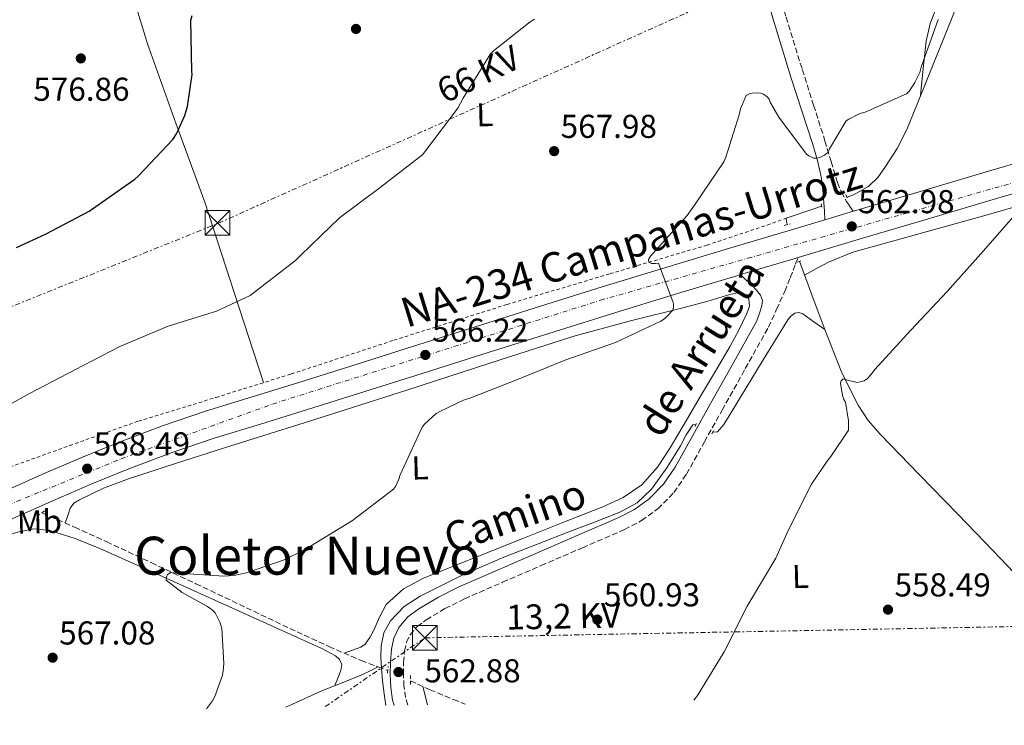
# Model space of a CAD drawing. Units: metres. Extents: x 621012 to 624462, y 4734120 to 4736493.
# Drawn here: x 623989 to 624287, y 4734168 to 4734382 of the extents above; entities that cross this region are included whole.
import ezdxf
from ezdxf.enums import TextEntityAlignment as Align

# ---------------------------------------------------------------- set-up
doc = ezdxf.new("R2010")
doc.units = ezdxf.units.M
doc.header["$MEASUREMENT"] = 0
for name, pattern in [('DGN Style 2', [1.7399219301090239, 1.043953158065414, -0.6959687720436097]), ('DGN Style 3', [2.435890702152634, 1.739921930109024, -0.6959687720436097]), ('DGN Style 4', [2.7856150101045474, 1.391937544087219, -0.6959687720436097, 0.001739921930109024, -0.6959687720436097]), ('DGN Style 7', [3.4798438602180486, 1.565929737098122, -0.6959687720436097, 0.5219765790327072, -0.6959687720436097])]:
    doc.linetypes.add(name, pattern=pattern)
for name, color, linetype, lineweight in [('Acequia sin especificar', 4, 'Continuous', 0), ('Barranco lineal', 142, 'DGN Style 3', 13), ('Camino', 7, 'DGN Style 3', 0), ('Carretera', 9, 'Continuous', 0), ('Cota de punto acotado terreno', 7, 'Continuous', 0), ('Curva de nivel directora', 30, 'Continuous', 30), ('Curva de nivel intermedia', 30, 'Continuous', 0), ('Eje de carretera', 7, 'DGN Style 4', 0), ('Etiqueta de uso rústico', 92, 'Continuous', 0), ('Línea blanca (vial)', 7, 'Continuous', 13), ('Línea de cambio de uso (parcela vista)', 92, 'Continuous', 0), ('Línea de cuneta (fondo)', 4, 'DGN Style 2', 0), ('Línea eléctrica', 6, 'DGN Style 7', 0), ('Margen derecho', 7, 'Continuous', 0), ('Pontón-alcantarilla (pasos de agua)', 1, 'DGN Style 2', 0), ('Punto acotado terreno (símbolo)', 7, 'Continuous', 0), ('Tensión línea eléctrica', 7, 'Continuous', 0), ('Texto de Carretera Red Comarcal', 1, 'Continuous', 0), ('Texto de rotulación de espacio menor sin especificar', 7, 'Continuous', 0), ('Torre eléctrica', 7, 'Continuous', 0), ('Transformador', 7, 'Continuous', 0)]:
    doc.layers.add(name, color=color, linetype=linetype, lineweight=lineweight)
doc.styles.add('Style-Arial', font='arial.ttf')

# ---------------------------------------------------------------- blocks, each defined once
blk = doc.blocks.new('5PATER')
at = {"layer": 'Punto acotado terreno (símbolo)', "linetype": 'Continuous', "lineweight": 0}
h = blk.add_hatch(color=51, dxfattribs=at)
edge = h.paths.add_edge_path()
edge.add_ellipse((0, 0), major_axis=(-0.1095731443231308, -0.1110710700762829), ratio=0.9994222409660317, start_angle=0, end_angle=360)
blk = doc.blocks.new('5TME')
at = {"layer": 'Transformador', "color": 7, "linetype": 'Continuous', "lineweight": 0}
for p, q in [((-0.375, 0.375), (0.375, -0.375)), ((0.3723, 0.3776), (-0.3716, -0.3784))]:
    blk.add_line(p, q, dxfattribs=at)
at = {"layer": 'Transformador', "color": 7, "linetype": 'Continuous', "lineweight": 0, "flags": 128}
blk.add_lwpolyline([(-0.375, -0.375), (0.375, -0.375), (0.375, 0.375), (-0.375, 0.375), (-0.3716, -0.3784)], dxfattribs=at)

msp = doc.modelspace()

# ---------------------------------------------------------------- linework, layer by layer
at = {"layer": 'Acequia sin especificar', "color": 4, "linetype": 'Continuous', "lineweight": 0}
for points in [[(624237.4500000002, 4734427.189999999, 568.1999999999971), (624246.4800000006, 4734424.02, 567.3999999999943), (624255.5, 4734420.859999999, 566.6000000000058), (624259.4100000003, 4734419.07, 566.320000000007), (624264.8200000003, 4734415.470000001, 566.0599999999977), (624270.0899999999, 4734411.449999999, 565.7700000000041), (624273.7599999999, 4734408.52, 565.3600000000006), (624276.75, 4734404.859999999, 565), (624277.4800000006, 4734401.99, 565.029999999999), (624277, 4734399.100000001, 565.070000000007), (624274.2999999998, 4734390.890000001, 564.8999999999943), (624271.3099999997, 4734382.779999999, 564.75), (624267.4699999997, 4734373.27, 564.6300000000047), (624263.6299999999, 4734363.77, 564.4900000000052), (624260.5199999996, 4734356.02, 564.3399999999965), (624257.4199999999, 4734348.279999999, 564.1699999999983), (624254.4400000004, 4734342.58, 564.0099999999948), (624250.8899999997, 4734337.140000001, 563.8500000000058), (624248.6299999999, 4734333.810000001, 563.7700000000041), (624245.7699999996, 4734331, 563.7200000000012), (624241.25, 4734328.560000001, 563.6900000000023), (624239.2800000003, 4734327.82, 563.679999999993)], [(624231.5999999996, 4734325.09, 563.6199999999953), (624228.9699999997, 4734324.189999999, 563.6000000000058), (624221.4500000002, 4734321.66, 563.529999999999), (624220.8099999997, 4734321.460000001, 563.3399999999965), (624220.9400000004, 4734320.380000001, 563.279999999999), (624221.2100000001, 4734319.49, 563.279999999999)], [(624224.8899999997, 4734308.380000001, 563.029999999999), (624226.4000000004, 4734304.24, 562.7700000000041), (624229, 4734297.140000001, 562.320000000007), (624232.5700000003, 4734287.680000001, 561.820000000007)], [(624232.5700000003, 4734287.680000001, 561.820000000007), (624229.25, 4734290.039999999, 561.679999999993), (624225.9299999997, 4734292.41, 561.5500000000029), (624224.7300000006, 4734292.859999999, 561.570000000007), (624223.5, 4734292.66, 561.6100000000006), (624222.2800000003, 4734291.779999999, 561.6100000000006), (624221.3200000003, 4734290.619999999, 561.6100000000006), (624217.5999999996, 4734284.57, 561.6100000000006), (624213.9000000004, 4734278.52, 561.6100000000006), (624208.7100000001, 4734270.01, 561.6100000000006), (624203.5300000003, 4734261.5, 561.6100000000006), (624202, 4734258.930000001, 561.6100000000006), (624200.0700000003, 4734256.699999999, 561.6100000000006), (624198.7100000001, 4734256.630000001, 561.6100000000006), (624198.6200000001, 4734256.67, 561.6100000000006)], [(624232.5700000003, 4734287.680000001, 561.820000000007), (624233.2599999999, 4734285.850000001, 561.7200000000012), (624237.7000000002, 4734274.619999999, 561.1600000000036), (624242.6299999999, 4734264.75, 560.8099999999977), (624245.7300000006, 4734260.180000001, 560.6499999999943), (624249.29, 4734255.99, 560.4600000000064), (624261.1299999999, 4734243.82, 559.4600000000064), (624272.9699999997, 4734231.67, 558.4799999999959), (624283.5499999998, 4734220.689999999, 558.0399999999936), (624294.0899999999, 4734209.66, 557.6399999999994), (624302.1699999999, 4734201.01, 557.0099999999948), (624310.2100000001, 4734192.310000001, 556.6900000000023), (624316.6699999999, 4734185.300000001, 556.8899999999994), (624323.1299999999, 4734178.289999999, 557.1000000000058), (624323.25, 4734177.74, 557.1199999999953)], [(624099.5899999999, 4734173.76, 562.7899999999936), (624099.0099999999, 4734177.27, 562.6999999999971), (624098.5700000003, 4734181.24, 562.5099999999948), (624098.2100000001, 4734185.08, 562.3300000000017), (624098.2096999995, 4734185.088, 562.3295999999973), (624098.0899999999, 4734188.529999999, 562.1600000000036), (624098.1200000001, 4734191.859999999, 562), (624098.9100000003, 4734195.77, 561.9499999999971), (624100.9400000004, 4734199.42, 562), (624105.0899999999, 4734203.77, 561.9600000000064), (624109.9600000001, 4734206.9, 561.929999999993), (624122.5199999996, 4734213.119999999, 561.8999999999943), (624135.2999999998, 4734218.680000001, 561.8699999999953), (624145.1600000003, 4734222.529999999, 561.7299999999959), (624155.0199999996, 4734226.359999999, 561.6100000000006), (624162.7599999999, 4734229.33, 561.6100000000006), (624170.5, 4734232.310000001, 561.6100000000006), (624175.7100000001, 4734235.189999999, 561.6100000000006), (624180.04, 4734239.350000001, 561.6100000000006), (624184.6600000003, 4734245.83, 561.6100000000006), (624188.8700000001, 4734252.470000001, 561.6100000000006), (624190.5, 4734255.82, 561.6100000000006), (624192.5199999996, 4734258.869999999, 561.6100000000006), (624193.5, 4734258.92, 561.6100000000006), (624193.5300000003, 4734258.91, 561.6100000000006)], [(624069.1900000004, 4734173.220000001, 563.9400000000023), (624070.1500000004, 4734173.66, 563.8999999999943), (624080.3300000001, 4734178.359999999, 563.529999999999), (624086.3399999999, 4734180.65, 563.570000000007), (624092.2999999998, 4734183.029999999, 563.3999999999943), (624094.7699999996, 4734184.25, 563.1499999999943), (624097.25, 4734185.449999999, 562.4400000000023)]]:
    msp.add_polyline3d(points, dxfattribs=at)
at = {"layer": 'Barranco lineal', "color": 142, "linetype": 'DGN Style 3', "lineweight": 13, "extrusion": (-0.03466599882026043, -0.3726608257901665, 0.9273198894918544), "elevation": -1785358.851974372, "flags": 128}
msp.add_lwpolyline([(182919.7657735612, 4425047.31022778), (182920.7548775873, 4425047.017390838), (182922.7443092763, 4425046.42851071)], dxfattribs=at)
at = {"layer": 'Barranco lineal', "color": 142, "linetype": 'DGN Style 3', "lineweight": 13}
for points in [[(623995.3300000001, 4734232.17, 567.5099999999948), (623995.5899999999, 4734232.060000001, 567.5), (624005.2800000003, 4734227.789999999, 567.0599999999977), (624014.9199999999, 4734223.42, 566.6000000000058), (624028.4600000001, 4734217.060000001, 566.0899999999965), (624041.9900000002, 4734210.680000001, 565.5800000000017), (624057.3200000003, 4734203.390000001, 564.5599999999977), (624072.6500000004, 4734196.09, 563.6000000000058), (624082.3300000001, 4734191.640000001, 563.2899999999936), (624092.0999999996, 4734187.380000001, 563.0200000000041), (624097.25, 4734185.449999999, 562.4400000000023)], [(624107.0800000001, 4734181.279999999, 562.1100000000006), (624109.1799999997, 4734180.27, 562.1100000000006), (624112.9400000004, 4734178.539999999, 562.1100000000006), (624120.04, 4734175.59, 562.1000000000058), (624123.5499999998, 4734174.189999999, 562.1000000000058)]]:
    msp.add_polyline3d(points, dxfattribs=at)
at = {"layer": 'Camino', "color": 7, "linetype": 'DGN Style 3', "lineweight": 0}
for points in [[(624210.2300000001, 4734429.12, 570.2899999999937), (624209.3099999992, 4734427.540000002, 570.3300000000017), (624208.3900000006, 4734425.960000002, 570.3699999999953), (624207.9400000013, 4734424.390000002, 570.3699999999953), (624208.3199999991, 4734421.790000001, 570.2599999999948), (624209.1599999995, 4734419.24, 570.0800000000019), (624212.5500000003, 4734408.750000001, 569.2400000000054), (624215.9099999998, 4734398.25, 568.4199999999984), (624220.8099999992, 4734382.370000001, 567.25), (624225.7299999989, 4734366.500000001, 566.1100000000006), (624229.1599999999, 4734355.670000002, 565.4199999999984), (624232.6099999987, 4734344.84, 564.8000000000029), (624234.4999999999, 4734338.57, 564.570000000007), (624236.3900000007, 4734332.300000001, 564.2899999999936), (624237.5599999975, 4734329.300000001, 563.9600000000064), (624239.1399999999, 4734326.5, 563.6199999999955), (624240.149999998, 4734325.000000001, 563.4600000000065), (624241.25, 4734323.520000001, 563.3099999999977)], [(624106.1800000002, 4734173.880000002, 563.4100000000036), (624105.5299999998, 4734176.180000001, 563.3899999999995), (624105.0300000013, 4734179.62, 563.279999999999), (624104.8999999972, 4734183.25, 563.1999999999972), (624104.9499999987, 4734186.810000001, 563.1999999999972), (624105.2500000005, 4734190.230000001, 563.1999999999972), (624105.8200000003, 4734192.920000002, 563.1999999999972), (624106.9099999989, 4734195.220000002, 563.1999999999972), (624109.03, 4734197.7, 563.1999999999972), (624111.8199999996, 4734199.77, 563.1699999999983), (624117.479999999, 4734203.130000002, 563.029999999999), (624123.3999999978, 4734206.109999999, 562.8800000000048), (624134.9400000003, 4734211.12, 562.5899999999966), (624146.5799999967, 4734216.17, 562.3000000000029), (624159.1600000008, 4734221.59, 562.1999999999972), (624171.8699999999, 4734227.080000003, 562.1799999999931), (624177.0399999977, 4734229.790000001, 562.029999999999), (624181.9200000016, 4734233.380000001, 561.9199999999984), (624186.8199999989, 4734238.32, 562.029999999999), (624190.6499999977, 4734243.880000001, 562.1799999999931), (624196.079999997, 4734253.680000001, 562.1999999999972), (624201.4200000013, 4734263.300000001, 562.3699999999953), (624208.4599999998, 4734275.84, 562.9100000000036), (624215.4999999985, 4734288.380000002, 563.4600000000065), (624217.9599999995, 4734293.830000001, 563.6199999999955), (624220.4200000003, 4734299.270000001, 563.779999999999), (624222.1000000011, 4734303.410000001, 563.6499999999944), (624223.6799999992, 4734307.560000001, 563.779999999999), (624224.4899999984, 4734309.550000001, 564.0700000000071)]]:
    msp.add_polyline3d(points, dxfattribs=at)
at = {"layer": 'Carretera', "color": 9, "linetype": 'Continuous', "lineweight": 0}
for points in [[(623982.250000001, 4734237.930000001, 569.4400000000023), (623995.3600000005, 4734243.78, 569.0899999999965), (624007.1800000002, 4734248.859999998, 568.8000000000029), (624019.1099999992, 4734253.7, 568.5099999999948), (624031.9300000002, 4734258.55, 568.1100000000006), (624044.8999999987, 4734262.949999999, 567.679999999993), (624059.0799999987, 4734267.300000001, 567.2899999999936), (624073.2499999999, 4734271.659999999, 566.9400000000023), (624090.5900000003, 4734277.150000001, 566.6199999999953), (624107.940000002, 4734282.63, 566.3999999999943), (624126.350000001, 4734288.439999999, 566.279999999999), (624144.7699999989, 4734294.25, 566.179999999993), (624165.0599999976, 4734300.59, 566.0399999999936), (624185.3799999999, 4734306.820000002, 565.6000000000058), (624203.390000001, 4734312.26, 564.8600000000006), (624221.410000001, 4734317.640000002, 564.1000000000058), (624232.579999998, 4734320.949999999, 563.6499999999943), (624241.2500000005, 4734323.520000001, 563.3099999999977), (624261.0899999999, 4734329.380000001, 562.5), (624282.1799999989, 4734335.65, 561.1000000000058), (624303.3000000013, 4734341.800000002, 559.6499999999943)], [(624305.6100000002, 4734333.480000001, 559.6499999999943), (624284.6099999985, 4734327.38, 561.1000000000058), (624263.5399999997, 4734321.109999998, 562.5), (624243.7000000002, 4734315.240000002, 563.3000000000029), (624224.489999999, 4734309.55, 564.070000000007), (624223.8700000019, 4734309.369999999, 564.1000000000058), (624206.9800000007, 4734304.330000001, 564.820000000007), (624205.8700000021, 4734304, 564.8600000000006), (624187.89, 4734298.570000002, 565.6000000000058), (624167.6200000013, 4734292.34, 566.0399999999936), (624147.3500000006, 4734286.01, 566.179999999993), (624128.9499999983, 4734280.210000001, 566.279999999999), (624110.5399999993, 4734274.399999999, 566.3999999999943), (624093.1999999988, 4734268.92, 566.6199999999953), (624075.8200000002, 4734263.420000001, 566.9400000000023), (624061.6099999989, 4734259.050000001, 567.2899999999936), (624047.5499999997, 4734254.739999999, 567.679999999993), (624034.8400000005, 4734250.420000001, 568.1100000000006), (624022.2499999997, 4734245.670000001, 568.5099999999948), (624010.5100000027, 4734240.900000001, 568.8000000000029), (623998.8299999972, 4734235.880000001, 569.0899999999965), (623985.8799999988, 4734230.099999999, 569.4400000000023)]]:
    msp.add_polyline3d(points, dxfattribs=at)
at = {"layer": 'Curva de nivel directora', "color": 30, "linetype": 'Continuous', "lineweight": 30, "elevation": 575.0000000000002, "flags": 128}
msp.add_lwpolyline([(623987.6699999986, 4734312.52), (623996.4100000005, 4734316.580000001), (624009.7199999989, 4734323.59), (624023.5399999989, 4734333.220000002), (624024.5699999993, 4734334.150000001), (624035.0599999991, 4734345.289999999), (624036.0899999995, 4734346.95), (624038.650000001, 4734352.58), (624039.4800000002, 4734355.27), (624040.9199999997, 4734365.000000001), (624040.8199999991, 4734366.020000001), (624040.5300000008, 4734381.41), (624040.9199999997, 4734382.890000002)], dxfattribs=at)
at = {"layer": 'Curva de nivel intermedia', "color": 30, "linetype": 'Continuous', "lineweight": 0, "flags": 128}
for points, elevation in [([(623977.7800000003, 4734260.609999999), (623991.6000000003, 4734268.359999998), (624005.3600000001, 4734275.46), (624018.9299999999, 4734282.599999999), (624033.6500000008, 4734288.679999999), (624048.2100000008, 4734293.25), (624058.4200000011, 4734297.960000002), (624059.4100000013, 4734298.76), (624072.1800000009, 4734308.61), (624073.8100000003, 4734310.250000001), (624085.5300000017, 4734321.569999999), (624097.8800000009, 4734330.689999999), (624110.8099999992, 4734340.74), (624111.5400000003, 4734341.8), (624121.3300000003, 4734354.730000001), (624123, 4734357.769999999), (624131.2900000003, 4734371.210000001), (624132.2100000011, 4734372.16), (624143.2500000007, 4734380.960000001), (624144.5700000017, 4734381.73)], 570.0000000000001), ([(624045.2300000013, 4734172.789999999), (624047.0599999997, 4734175.140000001), (624047.7300000002, 4734176.449999998), (624050.0300000003, 4734182.98), (624050.2900000017, 4734184.26), (624050.4500000004, 4734186.5), (624049.8700000015, 4734197.220000001), (624049.2700000004, 4734198.980000001), (624047.8300000008, 4734201.890000002), (624046.900000001, 4734202.759999999), (624045.5199999998, 4734203.749999999), (624037.8100000005, 4734207.970000001), (624033.0100000015, 4734211.779999999), (624033.0700000019, 4734212.709999999), (624033.3899999993, 4734213.51), (624034.4199999997, 4734214.09), (624035.3499999996, 4734214.02), (624050.5100000009, 4734212.970000001), (624053.4900000002, 4734213.190000001), (624057.3000000013, 4734213.960000001), (624068.7200000008, 4734217.890000001), (624074.9000000011, 4734220.970000001), (624089.4900000001, 4734229.8), (624101.910000001, 4734239.33), (624102.480000001, 4734240.16), (624103.4800000001, 4734242.31), (624103.8900000014, 4734243.680000001), (624110.520000001, 4734258.119999999), (624111.2499999995, 4734259.009999999), (624114.8400000016, 4734262.21), (624115.8899999999, 4734262.880000001), (624123.1200000006, 4734266.309999999), (624125.2999999999, 4734267.009999999), (624139.9900000017, 4734272.769999999), (624154.0700000012, 4734278.529999999), (624169.1100000017, 4734283.779999999), (624182.9000000006, 4734290.239999999), (624183.9600000001, 4734290.95), (624184.8200000006, 4734291.720000001), (624186.3600000006, 4734293.480000001), (624186.6800000003, 4734294.369999999), (624186.6800000003, 4734295.4), (624186.5199999993, 4734296.199999998), (624186.0700000002, 4734297.159999999), (624182.1300000016, 4734307.84), (624181.2700000011, 4734307.720000001), (624180.0500000007, 4734307.720000001), (624179.2800000019, 4734308.100000001), (624179.1600000011, 4734308.9), (624179.7600000001, 4734309.92), (624180.5300000012, 4734310.789999999), (624190.9000000004, 4734322.24), (624193.0800000018, 4734325.350000001), (624201.940000002, 4734338.470000001), (624202.5800000014, 4734339.88), (624206.5800000001, 4734352.769999998), (624207.0000000002, 4734354.599999999), (624208.7599999993, 4734358.630000001), (624209.6900000015, 4734359.140000001), (624210.5499999998, 4734359.359999999), (624212.0499999997, 4734359.46), (624213.2099999996, 4734359.3), (624214.0099999999, 4734358.98), (624215.0900000016, 4734358.24), (624215.6700000005, 4734357.48), (624216.0199999993, 4734356.579999999), (624218.5800000008, 4734352.07), (624226.9699999995, 4734340.869999998), (624227.7300000016, 4734340.359999998), (624229.2699999994, 4734339.59), (624230.1299999999, 4734339.619999998), (624231.2200000007, 4734339.970000001), (624232.4400000012, 4734340.550000001), (624233.4600000003, 4734341.319999999), (624233.97, 4734342.5), (624239.0300000005, 4734350.980000001), (624239.8000000016, 4734351.489999999), (624243.1900000002, 4734353.159999999), (624244.7600000014, 4734353.600000001), (624257.3299999998, 4734359.109999999), (624258.1700000003, 4734360.07), (624259.8600000001, 4734362.599999999), (624261.2999999997, 4734365.569999999), (624261.78, 4734367.199999998), (624266.8700000019, 4734381.67)], 565.0000000000001), ([(624192.8700000017, 4734175.42), (624193.9700000014, 4734176.84), (624202.0300000014, 4734189.989999999), (624209.040000001, 4734203.909999999), (624217.7500000015, 4734218.369999999), (624221.4599999997, 4734226.82), (624228.5300000019, 4734240.869999998), (624233.4300000013, 4734248.159999999), (624234.3600000012, 4734249.189999999), (624239.73, 4734257.16), (624239.73, 4734258.600000001), (624239.73, 4734260.07), (624238.8000000002, 4734265.67), (624238.3600000021, 4734266.499999999), (624237.9400000019, 4734267.749999999), (624237.2700000014, 4734271.4), (624237.4600000014, 4734272.199999999), (624238.160000001, 4734272.769999999), (624239.4100000004, 4734272.319999999), (624242.3200000006, 4734271.680000001), (624243.2500000005, 4734271.81), (624244.4400000018, 4734272.199999999), (624245.4900000001, 4734272.9), (624246.4199999999, 4734273.859999999), (624247.7000000007, 4734275.59), (624258.5800000017, 4734287.489999999), (624269.620000001, 4734299.24), (624279.8300000015, 4734310.600000001), (624289.8099999992, 4734322.079999999)], 560)]:
    msp.add_lwpolyline(points, dxfattribs=dict(at, elevation=elevation))
at = {"layer": 'Eje de carretera', "color": 7, "linetype": 'DGN Style 4', "lineweight": 0}
msp.add_polyline3d([(623878.6000000008, 4734169.83, 572.9900000000052), (623905.4600000009, 4734189.430000001, 572.0599999999978), (623945.0300000004, 4734213.880000001, 570.0899999999965), (623982.3700000013, 4734233.4, 569.479999999996), (624019.359999999, 4734248.53, 568.5099999999948), (624065.2099999995, 4734265.110000002, 567.1699999999984), (624164.6099999979, 4734296.570000002, 566.050000000003), (624209.1700000007, 4734309.290000002, 564.6699999999984), (624339.5599999977, 4734346.380000004, 558.0299999999987), (624383.3200000003, 4734357.490000002, 556.0500000000029), (624441.1299999988, 4734370.810000001, 553.6900000000024), (624458.8099999991, 4734374.850000001, 553.1699999999984)], dxfattribs=at)
at = {"layer": 'Línea blanca (vial)', "color": 7, "linetype": 'Continuous', "lineweight": 13, "extrusion": (0.03708069890589582, 0.01099162585803786, 0.9992518230804722), "elevation": 75748.09321058012, "flags": 128}
msp.add_lwpolyline([(4361691.811782177, -1942515.959947549), (4361691.811782177, -1942525.009605004)], dxfattribs=at)
at = {"layer": 'Línea blanca (vial)', "color": 7, "linetype": 'Continuous', "lineweight": 13, "extrusion": (0.2035580587127684, -0.5682662845195616, 0.7972688044890642), "elevation": -2562832.856944063, "flags": 128}
msp.add_lwpolyline([(2184175.313191711, 3385932.384229039), (2184192.913457076, 3385931.191434375), (2184193.557840446, 3385931.141734597)], dxfattribs=at)
at = {"layer": 'Línea blanca (vial)', "color": 7, "linetype": 'Continuous', "lineweight": 13}
for points in [[(624241.25, 4734323.520000001, 563.300000000003), (624261.0899999995, 4734329.380000002, 562.5000000000001), (624282.1799999983, 4734335.650000001, 561.1000000000059), (624303.3000000009, 4734341.800000003, 559.6499999999943), (624321.6799999987, 4734346.640000002, 558.779999999999), (624340.1000000008, 4734351.300000002, 557.9499999999972), (624358.3799999979, 4734356.190000001, 557.1499999999943), (624376.6799999997, 4734360.930000001, 556.3500000000059), (624393.4400000012, 4734364.910000003, 555.4199999999983), (624410.2399999986, 4734368.77, 554.5899999999966), (624430.390000001, 4734373.41, 553.9700000000013), (624450.53, 4734378.050000003, 553.3800000000048), (624458.7199999974, 4734379.940000001, 553.1399999999994)], [(624224.4899999984, 4734309.550000001, 564.0700000000071), (624243.6999999997, 4734315.240000002, 563.300000000003), (624263.5399999992, 4734321.109999999, 562.5000000000001), (624284.609999998, 4734327.380000001, 561.1000000000059), (624305.6099999998, 4734333.480000001, 559.6499999999943), (624323.8299999987, 4734338.290000001, 558.779999999999), (624342.269999999, 4734342.949999999, 557.9499999999972), (624360.5700000006, 4734347.849999999, 557.1499999999943), (624378.7499999994, 4734352.560000001, 556.3500000000059), (624395.3999999971, 4734356.51, 555.4199999999983), (624412.1799999988, 4734360.37, 554.5899999999966), (624432.3299999967, 4734365.01, 553.9700000000013), (624452.4699999979, 4734369.65, 553.3800000000048), (624458.8799999984, 4734371.130000004, 553.1900000000023)], [(623982.2500000006, 4734237.930000002, 569.4400000000023), (623995.36, 4734243.780000002, 569.0899999999965), (624007.1799999997, 4734248.859999999, 568.800000000003), (624019.1099999987, 4734253.7, 568.5099999999948), (624031.9299999997, 4734258.550000001, 568.1100000000006), (624044.8999999983, 4734262.949999999, 567.6799999999931), (624059.0799999982, 4734267.300000002, 567.2899999999936), (624073.2499999994, 4734271.66, 566.9400000000023), (624090.5899999999, 4734277.150000002, 566.6199999999953), (624107.9400000017, 4734282.630000001, 566.3999999999943), (624126.3500000006, 4734288.439999999, 566.279999999999), (624144.7699999984, 4734294.250000001, 566.179999999993), (624165.0599999971, 4734300.59, 566.0399999999936), (624185.3799999994, 4734306.820000002, 565.6000000000059), (624203.3900000005, 4734312.26, 564.8600000000007), (624221.4100000005, 4734317.640000002, 564.1000000000058), (624232.5799999975, 4734320.95, 563.6499999999944)], [(623884.8900000006, 4734169.939999999, 572.9199999999983), (623888.4400000002, 4734172.560000001, 572.8600000000007), (623902.6099999989, 4734182.480000001, 572.2899999999936), (623917.0700000006, 4734191.9, 571.6499999999944), (623931.4899999974, 4734200.630000001, 570.929999999993), (623946.139999999, 4734209.130000001, 570.2700000000042), (623959.6399999995, 4734216.750000001, 570), (623973.2199999982, 4734223.99, 569.7899999999936), (623985.8799999983, 4734230.100000001, 569.4400000000023), (623998.8299999967, 4734235.880000002, 569.0899999999965), (624010.5100000022, 4734240.900000002, 568.800000000003), (624022.2499999992, 4734245.670000002, 568.5099999999948), (624034.8400000001, 4734250.420000002, 568.1100000000006), (624047.5499999991, 4734254.74, 567.6799999999931), (624061.6099999985, 4734259.050000002, 567.2899999999936), (624075.8199999997, 4734263.420000001, 566.9400000000023), (624093.1999999983, 4734268.92, 566.6199999999953), (624110.5399999989, 4734274.4, 566.3999999999943), (624128.9499999977, 4734280.210000002, 566.279999999999), (624147.35, 4734286.01, 566.179999999993), (624167.6200000008, 4734292.34, 566.0399999999936), (624187.8899999994, 4734298.570000002, 565.6000000000059), (624205.8700000015, 4734304.000000001, 564.8600000000007), (624206.9800000002, 4734304.330000003, 564.820000000007)]]:
    msp.add_polyline3d(points, dxfattribs=at)
at = {"layer": 'Línea de cambio de uso (parcela vista)', "color": 92, "linetype": 'Continuous', "lineweight": 0, "extrusion": (-0.00569264309037323, 0.02194039523084941, 0.9997430734302488), "elevation": 100878.8956985347, "flags": 128}
msp.add_lwpolyline([(-1793067.419775252, -4424556.821650257), (-1793067.419775252, -4424551.086408328)], dxfattribs=at)
at = {"layer": 'Línea de cambio de uso (parcela vista)', "color": 92, "linetype": 'Continuous', "lineweight": 0}
for points in [[(624012.0099999999, 4734424.74, 579.4900000000052), (624019.7100000001, 4734399.5, 578.0399999999936), (624027.4000000004, 4734374.27, 576.5899999999965), (624035.9800000006, 4734350.24, 575.2100000000064), (624044.75, 4734326.33, 573.2599999999948), (624053.6100000005, 4734298.960000001, 570.3600000000006), (624062.4699999997, 4734271.600000001, 567.4700000000012)], [(624208.2199999997, 4734425.369999999, 570.3699999999953), (624216.1200000001, 4734425.359999999, 569.8300000000017), (624224.0099999999, 4734425.34, 569.2899999999936), (624231.6699999999, 4734424.75, 568.8399999999965), (624239.2400000002, 4734423.029999999, 568.4600000000064), (624247.2999999998, 4734420.029999999, 568.070000000007), (624255.1200000001, 4734416.5, 567.7599999999948), (624260.7599999999, 4734413.789999999, 567.7100000000064), (624266.25, 4734410.619999999, 567.6300000000047), (624269.3499999996, 4734407.800000001, 567.4400000000023), (624271.2400000002, 4734404.15, 567.2400000000052), (624271.54, 4734400.039999999, 567.0500000000029), (624270.7300000006, 4734395.960000001, 566.8600000000006), (624266.5300000003, 4734385.609999999, 566.3300000000017), (624264.4500000002, 4734380.41, 566.0200000000041), (624263.2400000002, 4734375.029999999, 565.6399999999994), (624262.4000000004, 4734366.82, 565.0200000000041), (624261.5599999997, 4734358.609999999, 564.3899999999994)], [(624226.4100000003, 4734304.199999999, 562.7599999999948), (624230.0599999997, 4734306.17, 562.6300000000047), (624233.7100000001, 4734308.140000001, 562.4900000000052), (624241.0300000003, 4734311.100000001, 562.3899999999994), (624248.6799999997, 4734313.26, 562.3000000000029), (624265.0800000001, 4734317.779999999, 561.6699999999983), (624281.4500000002, 4734322.34, 560.8300000000017), (624298.6399999997, 4734327.33, 559.75), (624315.8200000003, 4734332.33, 558.6499999999943), (624322.0800000001, 4734334.08, 558.4400000000023), (624328.3600000005, 4734335.779999999, 558.2100000000064), (624331.79, 4734336.470000001, 557.8899999999994), (624333.3799999999, 4734336.279999999, 557.7100000000064), (624334.5099999999, 4734335.33, 557.570000000007), (624335.6500000004, 4734332.630000001, 557.3600000000006), (624336.5499999998, 4734329.890000001, 557.179999999993), (624337.6602999996, 4734326.850099999, 556.9986999999965)], [(624086.9699999997, 4734189.619999999, 563.1600000000036), (624089.4900000002, 4734190.539999999, 563.5599999999977), (624092.0099999999, 4734191.460000001, 563.9700000000012), (624093.2999999998, 4734192.310000001, 564.0800000000017), (624094.7100000001, 4734194.350000001, 563.9600000000064), (624095.9100000003, 4734196.58, 563.8399999999965), (624097.6200000001, 4734200.529999999, 563.8399999999965), (624099.6200000001, 4734204.33, 563.8399999999965), (624104.9600000001, 4734209.130000001, 563.820000000007), (624111.2100000001, 4734212.460000001, 563.7700000000041), (624126.1200000001, 4734218.41, 563.2599999999948), (624141.0300000003, 4734224.359999999, 562.6199999999953), (624153.1900000004, 4734229.189999999, 562.279999999999), (624165.3499999996, 4734234.02, 562.179999999993), (624171.4699999997, 4734236.82, 562.2599999999948), (624177.0700000003, 4734240.680000001, 562.3699999999953), (624181.8600000005, 4734245.970000001, 562.4900000000052), (624185.7100000001, 4734251.880000001, 562.6199999999953), (624190.5999999996, 4734260.199999999, 563.070000000007), (624195.5, 4734268.52, 563.5200000000041), (624199.6900000004, 4734275.59, 563.6100000000006), (624203.8799999999, 4734282.66, 563.7100000000064), (624206.5099999999, 4734287.539999999, 563.8300000000017), (624208.9400000004, 4734292.52, 563.9700000000012), (624209.7300000006, 4734294.730000001, 564.029999999999), (624209.5800000001, 4734297, 564.0899999999965), (624208.7199999997, 4734298.189999999, 564.0899999999965), (624207.4699999997, 4734298.789999999, 564.0899999999965), (624205.5999999996, 4734298.710000001, 564.3500000000058), (624203.75, 4734298.279999999, 564.6100000000006), (624197.0700000003, 4734296.34, 564.7400000000052), (624190.3799999999, 4734294.439999999, 564.8600000000006), (624173.2400000002, 4734290.199999999, 565.1900000000023), (624156.2000000002, 4734285.609999999, 565.5), (624131.0700000003, 4734277.51, 565.8000000000029), (624105.9600000001, 4734269.350000001, 566.0099999999948), (624078.3499999996, 4734260.58, 566.3300000000017), (624050.7300000006, 4734251.82, 566.7200000000012), (624036.1299999999, 4734247.16, 567.0200000000041), (624021.5499999998, 4734242.470000001, 567.3600000000006), (624014.0599999997, 4734239.59, 567.5599999999977), (624006.7599999999, 4734236.07, 567.7400000000052), (624005.0800000001, 4734235.050000001, 567.6900000000023), (624003.9500000002, 4734233.58, 567.5500000000029), (624003.1900000004, 4734231.310000001, 567.3699999999953), (624002.4299999997, 4734229.050000001, 567.1900000000023)], [(623953.9028000003, 4734210.355000001, 569.5540000000037), (623956.2000000002, 4734211.560000001, 569.4700000000012), (623966.1600000003, 4734216.689999999, 569.2100000000064), (623976.1699999999, 4734221.74, 568.9600000000064), (623981.9600000001, 4734224.27, 568.779999999999), (623987.9500000002, 4734226.34, 568.570000000007), (623992.8700000001, 4734227.279999999, 568.3500000000058), (623997.7999999998, 4734226.789999999, 568.1300000000047), (624005.4400000004, 4734224.350000001, 567.8399999999965), (624012.9100000003, 4734221.350000001, 567.5500000000029), (624029.9000000004, 4734213.75, 566.7700000000041), (624046.8899999997, 4734206.119999999, 565.9499999999971), (624061.4199999999, 4734199.560000001, 565.2100000000064), (624075.9400000004, 4734193, 564.4100000000036), (624080.1299999999, 4734191.029999999, 564.1300000000047), (624084.2599999999, 4734188.84, 563.8399999999965), (624085.5599999997, 4734187.720000001, 563.7599999999948), (624086.25, 4734186.220000001, 563.7100000000064), (624085.9299999997, 4734184.359999999, 563.7100000000064), (624085.0199999996, 4734182.08, 563.6300000000047), (624084.1200000001, 4734179.800000001, 563.5500000000029)]]:
    msp.add_polyline3d(points, dxfattribs=at)
at = {"layer": 'Línea de cuneta (fondo)', "color": 4, "linetype": 'DGN Style 2', "lineweight": 0}
msp.add_polyline3d([(623972.3899999997, 4734240.17, 568.1100000000006), (623985.6699999999, 4734246.01, 568.2700000000041), (624003.7800000003, 4734252.539999999, 568.1399999999994), (624024.5899999999, 4734259.960000001, 568.0800000000017), (624048.1399999997, 4734267.130000001, 567.6300000000047), (624070.9199999999, 4734274.230000001, 567.3699999999953), (624102.0300000003, 4734284.470000001, 566.8000000000029), (624136.2699999996, 4734295.289999999, 566.4100000000036), (624167.5, 4734304.630000001, 565.9600000000064), (624196.8700000001, 4734313.27, 564.8800000000047), (624215.1100000005, 4734319.350000001, 563.9199999999983), (624220.8099999997, 4734321.460000001, 563.3399999999965)], dxfattribs=at)
at = {"layer": 'Línea eléctrica', "color": 6, "linetype": 'DGN Style 7', "lineweight": 0}
for points in [[(623762.989999999, 4734167.770000001, 575.3000000000029), (623842.0699999996, 4734236.560000001, 575.6600000000036), (624048.8599999995, 4734319.92, 572.4499999999971), (624209.8000000014, 4734392.25, 568.1000000000058), (624388.1299999988, 4734468.840000001, 569.1600000000036), (624456.6400000014, 4734495.37, 563.5399999999936)], [(624081.2000000003, 4734173.430000001, 563.6499999999943), (624111.390000001, 4734194.279999999, 562.929999999993), (624301.5500000013, 4734197.920000001, 557.5899999999965), (624461.8799999985, 4734204.380000001, 556.5200000000041)]]:
    msp.add_polyline3d(points, dxfattribs=at)
at = {"layer": 'Margen derecho', "color": 7, "linetype": 'Continuous', "lineweight": 0}
for points in [[(624212.9999999995, 4734394.730000001, 568.2599999999949), (624217.6499999987, 4734379.460000001, 567.3800000000048), (624222.3099999991, 4734364.199999999, 566.5), (624225.5799999969, 4734353.970000001, 565.8600000000007), (624228.8999999984, 4734343.750000002, 565.2200000000012), (624230.3400000001, 4734338.880000001, 564.9900000000052), (624231.4599999998, 4734333.930000001, 564.7400000000054), (624231.9899999974, 4734330.029999999, 564.3899999999995), (624232.2899999992, 4734326.12, 564.029999999999), (624232.4400000012, 4734323.529999999, 563.8399999999965), (624232.5799999975, 4734320.95, 563.6499999999944)], [(624206.9800000002, 4734304.330000003, 564.820000000007), (624208.7699999984, 4734302.66, 564.4700000000012), (624210.5599999987, 4734301.000000001, 564.1300000000048), (624211.8999999977, 4734299.66, 563.8999999999943), (624213.089999999, 4734298.090000001, 563.7400000000054), (624213.6299999976, 4734296.52, 563.7299999999959), (624213.4800000001, 4734294.920000002, 563.7100000000065), (624212.739999998, 4734292.630000001, 563.5800000000019), (624212.0000000005, 4734290.34, 563.4600000000065), (624204.9599999995, 4734277.800000003, 562.9100000000036), (624197.920000001, 4734265.260000001, 562.3699999999953), (624192.5799999967, 4734255.630000002, 562.1999999999972), (624187.2300000001, 4734245.990000002, 562.1799999999931), (624183.7199999987, 4734240.880000002, 562.029999999999), (624179.2999999997, 4734236.42, 561.9199999999984), (624174.9099999998, 4734233.199999999, 562.029999999999), (624170.1499999989, 4734230.7, 562.1799999999931), (624157.5699999993, 4734225.270000001, 562.1999999999972), (624144.9899999974, 4734219.850000001, 562.3000000000029), (624133.3399999999, 4734214.800000002, 562.5899999999966), (624121.699999999, 4734209.740000002, 562.8800000000048), (624115.5599999991, 4734206.650000002, 563.029999999999), (624109.6000000001, 4734203.109999999, 563.1699999999983), (624106.2699999996, 4734200.640000002, 563.1999999999972), (624103.5199999983, 4734197.420000001, 563.1999999999972), (624102.0000000005, 4734194.210000001, 563.1999999999972), (624101.2800000008, 4734190.82, 563.1999999999972), (624100.9500000001, 4734187.01, 563.1999999999972), (624100.8999999985, 4734183.210000002, 563.1999999999972), (624101.0300000004, 4734179.26, 563.279999999999), (624101.6000000003, 4734175.34, 563.3899999999995), (624102.0399999984, 4734173.800000002, 563.3999999999943)]]:
    msp.add_polyline3d(points, dxfattribs=at)
at = {"layer": 'Pontón-alcantarilla (pasos de agua)', "color": 1, "linetype": 'DGN Style 2', "lineweight": 0, "flags": 128}
for points, elevation in [([(624238.9199999999, 4734328.57), (624239.5599999997, 4734327.220000001)], 563.3999999999943), ([(624231.5, 4734325.82), (624231.6900000004, 4734324.41)], 563.3999999999943), ([(624220.2300000006, 4734319.220000001), (624222.1500000004, 4734319.74)], 563.3999999999943), ([(624224.2699999996, 4734308.15), (624225.4800000006, 4734308.600000001)], 563.3999999999943), ([(624193.1900000004, 4734258.34), (624194.0300000003, 4734259.75)], 561.8500000000058), ([(624198.3099999997, 4734256.100000001), (624199.0199999996, 4734257.380000001)], 561.6600000000036)]:
    msp.add_lwpolyline(points, dxfattribs=dict(at, elevation=elevation))
at = {"layer": 'Pontón-alcantarilla (pasos de agua)', "color": 1, "linetype": 'DGN Style 2', "lineweight": 0, "extrusion": (0.03053099693853023, 0.02109607080267323, 0.9993111697677697), "elevation": 119492.5790248954, "flags": 128}
msp.add_lwpolyline([(3540160.671555212, -3202389.307930478), (3540160.671555212, -3202392.810986287)], dxfattribs=at)
at = {"layer": 'Pontón-alcantarilla (pasos de agua)', "color": 1, "linetype": 'DGN Style 2', "lineweight": 0, "extrusion": (-0.003909970816610491, -0.0297759316367352, 0.9995489512892192), "elevation": -142842.1744196029, "flags": 128}
msp.add_lwpolyline([(2418.801916794386, 4773005.959845064), (2418.801916794386, 4773007.957743962)], dxfattribs=at)
at = {"layer": 'Pontón-alcantarilla (pasos de agua)', "color": 1, "linetype": 'DGN Style 2', "lineweight": 0, "extrusion": (0, 0.0242983793555714, 0.9997047507942997), "elevation": 115595.5675893027, "flags": 128}
msp.add_lwpolyline([(-624107.0800000003, -4732768.651231932), (-624107.0800000003, -4732771.532082501)], dxfattribs=at)

# ---------------------------------------------------------------- block references
at = {"layer": 'Punto acotado terreno (símbolo)', "color": 7, "linetype": 'Continuous', "lineweight": 0, "xscale": 10, "yscale": 10, "zscale": 10}
for p in [(624090.5199999983, 4734378.790000002, 571.4700000000016), (624007.1599999995, 4734369.86, 576.8600000000006), (624150.5500000007, 4734341.76, 567.9799999999959), (624240.719999998, 4734318.95, 562.9799999999964), (624111.5100000012, 4734280, 566.2200000000012), (624009.0799999973, 4734245.540000002, 568.4900000000052), (624251.6999999996, 4734202.820000002, 558.4900000000052), (624163.6299999988, 4734199.810000001, 560.9299999999935), (623998.61, 4734188.260000001, 567.0800000000023), (624103.3799999995, 4734183.910000001, 562.8800000000047)]:
    msp.add_blockref('5PATER', p, dxfattribs=at)
at = {"layer": 'Torre eléctrica', "color": 7, "linetype": 'Continuous', "lineweight": 0, "xscale": 10, "yscale": 10, "zscale": 10}
for p in [(624048.579999998, 4734320.04, 572.4799999999959), (624111.390000001, 4734194.279999999, 562.929999999993)]:
    msp.add_blockref('5TME', p, dxfattribs=at)

# ---------------------------------------------------------------- texts
at = {"color": 7, "linetype": 'Continuous', "lineweight": 0, "style": 'Style-Arial'}
for s, rotation, p in [('de Arrueta', 57.84199999999999, (624198.8197815054, 4734279.846339023, 563.4700000000012)), ('Camino', 19.185, (624140.1275306125, 4734227.042518181, 562.9600000000064))]:
    msp.add_text(s, height=9, rotation=rotation, dxfattribs=at).set_placement(p, align=Align.CENTER)
at = {"layer": 'Cota de punto acotado terreno', "color": 7, "linetype": 'Continuous', "lineweight": 0, "style": 'Style-Arial'}
for s, p in [('576.86', (623992.7600000009, 4734357.01, 576.8600000000006)), ('567.98', (624152.5300000017, 4734345.759999999, 567.9799999999959)), ('562.98', (624242.7100000001, 4734322.95, 562.9799999999959)), ('566.22', (624113.5599999991, 4734284, 566.2200000000012)), ('568.49', (624011.0599999981, 4734249.54, 568.4900000000052)), ('558.49', (624253.6800000003, 4734206.820000002, 558.4900000000052)), ('560.93', (624165.6200000008, 4734203.810000001, 560.929999999993)), ('567.08', (624000.6000000021, 4734192.259999999, 567.0800000000017)), ('562.88', (624111.2600000014, 4734180.790000001, 562.8800000000047))]:
    msp.add_text(s, height=7.000000000000002, dxfattribs=at).set_placement(p)
at = {"layer": 'Etiqueta de uso rústico', "color": 92, "linetype": 'Continuous', "lineweight": 0, "style": 'Style-Arial'}
for s, p in [('L', (624129.5301549927, 4734352.793901693, 569.5500000000029)), ('L', (624109.9101549922, 4734245.77390169, 564.8000000000029)), ('Mb', (623994.5878361487, 4734229.452752647, 568.1399999999994)), ('L', (624225.1701549939, 4734212.873901693, 559.6699999999983))]:
    msp.add_text(s, height=7.000000000000002, rotation=1.47626, dxfattribs=at).set_placement(p, align=Align.MIDDLE_CENTER)
at = {"layer": 'Tensión línea eléctrica', "color": 7, "linetype": 'Continuous', "lineweight": 0, "style": 'Style-Arial'}
for s, rotation, p in [('66 KV', 25.66479, (624129.2373897122, 4734361.756914357, 570.0200000000041)), ('13,2 KV', 1.09814, (624153.4212063466, 4734197.089173004, 561.929999999993))]:
    msp.add_text(s, height=7.5, rotation=rotation, dxfattribs=at).set_placement(p, align=Align.CENTER)
at = {"layer": 'Texto de Carretera Red Comarcal', "color": 1, "linetype": 'Continuous', "lineweight": 0, "style": 'Style-Arial'}
msp.add_text('NA-234 Campanas-Urrotz', height=9, rotation=17.10267, dxfattribs=at).set_placement((624173.8828107717, 4734313.813574873, 566.5899999999965), align=Align.MIDDLE_CENTER)
at = {"layer": 'Texto de rotulación de espacio menor sin especificar', "color": 7, "linetype": 'Continuous', "lineweight": 0, "style": 'Style-Arial'}
msp.add_text('Coletor Nuevo', height=11.5, dxfattribs=at).set_placement((624075.7610872097, 4734219.17001, 565.2700000000041), align=Align.MIDDLE_CENTER)

doc.saveas('drawing.dxf')
